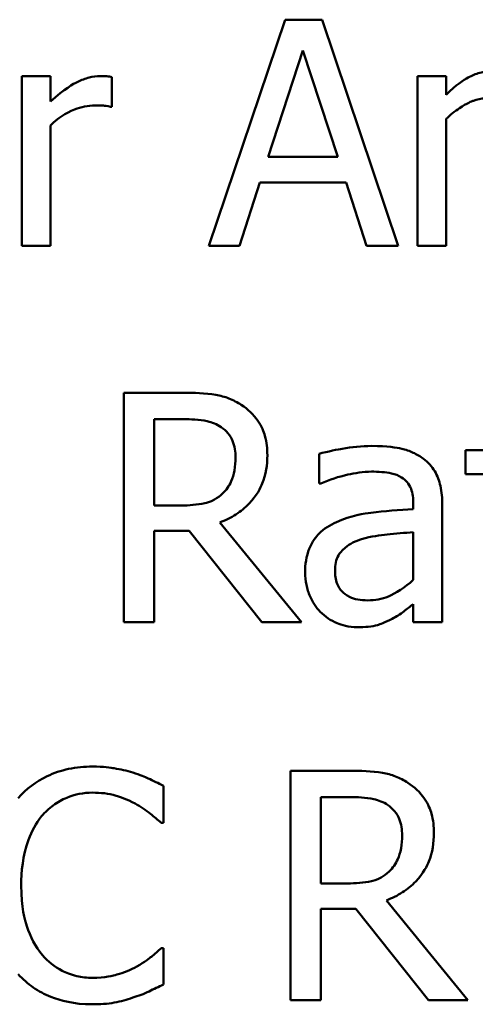
# Model space of a CAD drawing. Units: inches. Extents: x 0.05 to 2.15, y 0.02 to 1.68.
# Drawn here: x 1.75 to 1.76, y 0.5 to 0.53 of the extents above; entities that cross this region are included whole.
import ezdxf

# ---------------------------------------------------------------- set-up
doc = ezdxf.new("R2010")
doc.units = ezdxf.units.IN
doc.header["$LTSCALE"] = 0.1
doc.header["$MEASUREMENT"] = 0
doc.layers.add('Visible (ANSI)', color=7, linetype='Continuous', lineweight=50)

msp = doc.modelspace()

# ---------------------------------------------------------------- linework, layer by layer
at = {"layer": 'Visible (ANSI)'}
for p, q in [((1.756268, 0.527029), (1.753833, 0.519806)), ((1.75745, 0.527029), (1.756268, 0.527029)), ((1.759885, 0.519806), (1.75745, 0.527029)), ((1.755724, 0.522645), (1.756836, 0.526045)), ((1.756836, 0.526045), (1.757954, 0.522645)), ((1.748771, 0.525226), (1.747858, 0.525226)), ((1.747858, 0.525226), (1.747858, 0.519806)), ((1.748771, 0.524418), (1.748771, 0.525226)), ((1.750731, 0.524249), (1.750731, 0.525197)), ((1.761413, 0.525226), (1.7605, 0.525226)), ((1.7605, 0.525226), (1.7605, 0.519806)), ((1.761413, 0.524629), (1.761413, 0.525226)), ((1.750685, 0.524249), (1.750731, 0.524249)), ((1.761413, 0.519806), (1.761413, 0.523857)), ((1.748771, 0.519806), (1.748771, 0.523652)), ((1.757954, 0.522645), (1.755724, 0.522645)), ((1.754805, 0.519806), (1.75546, 0.521826)), ((1.75546, 0.521826), (1.758217, 0.521826)), ((1.758217, 0.521826), (1.758873, 0.519806)), ((1.747858, 0.519806), (1.748771, 0.519806)), ((1.753833, 0.519806), (1.754805, 0.519806)), ((1.758873, 0.519806), (1.759885, 0.519806)), ((1.7605, 0.519806), (1.761413, 0.519806)), ((1.753002, 0.515109), (1.751112, 0.515109)), ((1.751112, 0.515109), (1.751112, 0.507775)), ((1.752087, 0.514265), (1.753055, 0.514265)), ((1.752087, 0.511507), (1.752087, 0.514265)), ((1.757352, 0.513159), (1.757352, 0.512214)), ((1.762653, 0.513278), (1.762029, 0.513278)), ((1.762029, 0.513278), (1.762029, 0.512512)), ((1.762029, 0.512512), (1.762653, 0.512512)), ((1.757352, 0.512214), (1.757405, 0.512214)), ((1.760365, 0.511573), (1.760365, 0.511394)), ((1.761292, 0.507775), (1.761292, 0.511537)), ((1.752942, 0.511507), (1.752087, 0.511507)), ((1.756787, 0.507775), (1.754178, 0.510966)), ((1.752087, 0.507775), (1.752087, 0.510693)), ((1.752087, 0.510693), (1.753204, 0.510693)), ((1.753204, 0.510693), (1.755522, 0.507775)), ((1.760365, 0.510657), (1.760365, 0.50913)), ((1.760365, 0.508358), (1.760365, 0.507775)), ((1.751112, 0.507775), (1.752087, 0.507775)), ((1.755522, 0.507775), (1.756787, 0.507775)), ((1.760365, 0.507775), (1.761292, 0.507775)), ((1.758326, 0.503034), (1.756437, 0.503034)), ((1.756437, 0.503034), (1.756437, 0.495701)), ((1.752378, 0.50137), (1.752378, 0.502547)), ((1.757411, 0.502191), (1.75838, 0.502191)), ((1.757411, 0.499433), (1.757411, 0.502191)), ((1.752301, 0.50137), (1.752378, 0.50137)), ((1.758267, 0.499433), (1.757411, 0.499433)), ((1.757411, 0.495701), (1.757411, 0.498619)), ((1.757411, 0.498619), (1.758529, 0.498619)), ((1.758529, 0.498619), (1.760846, 0.495701)), ((1.762112, 0.495701), (1.759503, 0.498892)), ((1.752378, 0.497365), (1.752306, 0.497365)), ((1.752378, 0.4962), (1.752378, 0.497365)), ((1.756437, 0.495701), (1.757411, 0.495701)), ((1.760846, 0.495701), (1.762112, 0.495701))]:
    msp.add_line(p, q, dxfattribs=at)
for points, knots in [([(1.762893, 0.525378), (1.762757, 0.525378), (1.762622, 0.525363), (1.76236, 0.525296), (1.762237, 0.525247), (1.761973, 0.5251), (1.761731, 0.524948), (1.761413, 0.524629)], [-0.08026891, -0.08026891, -0.08026891, -0.08026891, -0.05529785, -0.05529785, -0.03088869, -0.03088869, 0, 0, 0, 0]), ([(1.750363, 0.525226), (1.750242, 0.525226), (1.750123, 0.52521), (1.74988, 0.525149), (1.749757, 0.525102), (1.749498, 0.524975), (1.749223, 0.524822), (1.748771, 0.524418)], [-0.1077628, -0.1077628, -0.1077628, -0.1077628, -0.0760004, -0.0760004, -0.0415769, -0.0415769, 0, 0, 0, 0]), ([(1.750731, 0.525197), (1.75068, 0.525207), (1.750626, 0.525216), (1.750536, 0.525223), (1.750476, 0.525226), (1.750363, 0.525226)], [-0.01856644, -0.01856644, -0.01856644, -0.01856644, -0.00775275, -0.00775275, 0, 0, 0, 0]), ([(1.761413, 0.523857), (1.761547, 0.523983), (1.76169, 0.5241), (1.762078, 0.524363), (1.762238, 0.524424), (1.762406, 0.524485), (1.762531, 0.524512), (1.762659, 0.524512)], [-0.01451807, -0.01451807, -0.01451807, -0.01451807, -0.0122608, -0.0122608, -0.00879086, -0.00879086, 0, 0, 0, 0]), ([(1.748771, 0.523652), (1.748995, 0.523868), (1.749249, 0.524047), (1.74975, 0.524244), (1.749967, 0.52429), (1.750193, 0.52429)], [-0.03689261, -0.03689261, -0.03689261, -0.03689261, -0.01547386, -0.01547386, 0, 0, 0, 0]), ([(1.750193, 0.52429), (1.750281, 0.52429), (1.750377, 0.524288), (1.750497, 0.524282), (1.750581, 0.524277), (1.750685, 0.524249)], [-0.02762531, -0.02762531, -0.02762531, -0.02762531, -0.00735207, -0.00735207, 0, 0, 0, 0]), ([(1.754868, 0.514722), (1.754743, 0.514803), (1.754611, 0.514872), (1.754337, 0.514979), (1.754199, 0.515017), (1.753709, 0.515096), (1.753354, 0.515109), (1.753002, 0.515109)], [-0.04428858, -0.04428858, -0.04428858, -0.04428858, -0.034062, -0.034062, -0.02416409, -0.02416409, 0, 0, 0, 0]), ([(1.7557, 0.513118), (1.7557, 0.513323), (1.755679, 0.513531), (1.755584, 0.513869), (1.75552, 0.514032), (1.755255, 0.514418), (1.755077, 0.514587), (1.754868, 0.514722)], [-0.05317479, -0.05317479, -0.05317479, -0.05317479, -0.03212086, -0.03212086, -0.01711833, -0.01711833, 0, 0, 0, 0]), ([(1.753055, 0.514265), (1.753219, 0.514265), (1.753523, 0.514258), (1.753934, 0.514163), (1.754084, 0.514104), (1.75422, 0.514015)], [-0.02895241, -0.02895241, -0.02895241, -0.02895241, -0.01112793, -0.01112793, 0, 0, 0, 0]), ([(1.75422, 0.514015), (1.754303, 0.513959), (1.754377, 0.513894), (1.754513, 0.513728), (1.754558, 0.513642), (1.754657, 0.513402), (1.754684, 0.513222), (1.754684, 0.51304)], [-0.02244875, -0.02244875, -0.02244875, -0.02244875, -0.01779387, -0.01779387, -0.01241799, -0.01241799, 0, 0, 0, 0]), ([(1.759034, 0.513409), (1.758715, 0.513409), (1.758399, 0.513378), (1.757993, 0.513302), (1.757614, 0.513233), (1.757352, 0.513159)], [-0.08173751, -0.08173751, -0.08173751, -0.08173751, -0.01869204, -0.01869204, 0, 0, 0, 0]), ([(1.760692, 0.512999), (1.760589, 0.513076), (1.760479, 0.513141), (1.760244, 0.513249), (1.760121, 0.513291), (1.759838, 0.513355), (1.75955, 0.513409), (1.759034, 0.513409)], [-0.09309002, -0.09309002, -0.09309002, -0.09309002, -0.06449296, -0.06449296, -0.03542482, -0.03542482, 0, 0, 0, 0]), ([(1.754178, 0.510966), (1.754359, 0.511034), (1.754533, 0.511118), (1.75485, 0.511322), (1.754991, 0.511437), (1.755368, 0.511831), (1.755484, 0.512078), (1.755653, 0.512495), (1.7557, 0.512805), (1.7557, 0.513118)], [-0.04070359, -0.04070359, -0.04070359, -0.04070359, -0.03566479, -0.03566479, -0.03087208, -0.03087208, -0.02143277, -0.02143277, 0, 0, 0, 0]), ([(1.754684, 0.51304), (1.754684, 0.512903), (1.754674, 0.512763), (1.754624, 0.512492), (1.754588, 0.512378), (1.754479, 0.512131), (1.754386, 0.512), (1.754268, 0.511888)], [-0.02576644, -0.02576644, -0.02576644, -0.02576644, -0.01851225, -0.01851225, -0.01121456, -0.01121456, 0, 0, 0, 0]), ([(1.761292, 0.511537), (1.761292, 0.511735), (1.761276, 0.511939), (1.761194, 0.512297), (1.761136, 0.512455), (1.760957, 0.512758), (1.760838, 0.51289), (1.760692, 0.512999)], [-0.03769246, -0.03769246, -0.03769246, -0.03769246, -0.02410405, -0.02410405, -0.01248569, -0.01248569, 0, 0, 0, 0]), ([(1.757405, 0.512214), (1.757686, 0.512334), (1.757975, 0.512428), (1.758485, 0.51254), (1.758763, 0.512589), (1.759028, 0.512589)], [-0.04359024, -0.04359024, -0.04359024, -0.04359024, -0.01815284, -0.01815284, 0, 0, 0, 0]), ([(1.759028, 0.512589), (1.759232, 0.512589), (1.759486, 0.512574), (1.759783, 0.512507), (1.759892, 0.512467), (1.75999, 0.512405)], [-0.02085074, -0.02085074, -0.02085074, -0.02085074, -0.00796314, -0.00796314, 0, 0, 0, 0]), ([(1.75999, 0.512405), (1.760058, 0.512362), (1.760116, 0.51231), (1.760206, 0.512201), (1.760254, 0.512131), (1.760346, 0.511899), (1.760365, 0.511737), (1.760365, 0.511573)], [-0.02898158, -0.02898158, -0.02898158, -0.02898158, -0.01898759, -0.01898759, -0.01127432, -0.01127432, 0, 0, 0, 0]), ([(1.754268, 0.511888), (1.754191, 0.511811), (1.754105, 0.511747), (1.753873, 0.511621), (1.75375, 0.511593), (1.753454, 0.511527), (1.753194, 0.511507), (1.752942, 0.511507)], [-0.02325482, -0.02325482, -0.02325482, -0.02325482, -0.02079977, -0.02079977, -0.01727003, -0.01727003, 0, 0, 0, 0]), ([(1.760365, 0.511394), (1.759913, 0.511369), (1.759453, 0.51133), (1.75883, 0.51125), (1.758366, 0.511189), (1.75791, 0.510978)], [-0.1235061, -0.1235061, -0.1235061, -0.1235061, -0.0344129, -0.0344129, 0, 0, 0, 0]), ([(1.75791, 0.510978), (1.757703, 0.510886), (1.757509, 0.510765), (1.757262, 0.510515), (1.757136, 0.510365), (1.756943, 0.509886), (1.756906, 0.509627), (1.756906, 0.509368)], [-0.06756847, -0.06756847, -0.06756847, -0.06756847, -0.03536887, -0.03536887, -0.01777976, -0.01777976, 0, 0, 0, 0]), ([(1.758713, 0.510432), (1.759022, 0.510525), (1.759307, 0.510555), (1.759792, 0.510604), (1.7601, 0.510634), (1.760365, 0.510657)], [-0.03370673, -0.03370673, -0.03370673, -0.03370673, -0.01821526, -0.01821526, 0, 0, 0, 0]), ([(1.757863, 0.509433), (1.757863, 0.509519), (1.757871, 0.509605), (1.757906, 0.509765), (1.757932, 0.509837), (1.758004, 0.50997), (1.758063, 0.510057), (1.758342, 0.510285), (1.758521, 0.510373), (1.758713, 0.510432)], [-0.04894456, -0.04894456, -0.04894456, -0.04894456, -0.03619817, -0.03619817, -0.02471921, -0.02471921, -0.01374236, -0.01374236, 0, 0, 0, 0]), ([(1.756906, 0.509368), (1.756906, 0.509235), (1.756919, 0.509103), (1.756974, 0.508844), (1.757015, 0.50872), (1.757148, 0.508419), (1.757254, 0.508251), (1.757393, 0.508108)], [-0.0316051, -0.0316051, -0.0316051, -0.0316051, -0.02262053, -0.02262053, -0.01367934, -0.01367934, 0, 0, 0, 0]), ([(1.758909, 0.508476), (1.758802, 0.508476), (1.758693, 0.508484), (1.758497, 0.508522), (1.758408, 0.508549), (1.758214, 0.508641), (1.758141, 0.508703), (1.758022, 0.508828), (1.75797, 0.508913), (1.757881, 0.509142), (1.757863, 0.509289), (1.757863, 0.509433)], [-0.02966207, -0.02966207, -0.02966207, -0.02966207, -0.02538916, -0.02538916, -0.02169113, -0.02169113, -0.01681675, -0.01681675, -0.00987999, -0.00987999, 0, 0, 0, 0]), ([(1.760365, 0.50913), (1.760093, 0.508884), (1.759801, 0.508699), (1.759359, 0.508515), (1.759137, 0.508476), (1.758909, 0.508476)], [-0.03280138, -0.03280138, -0.03280138, -0.03280138, -0.01566871, -0.01566871, 0, 0, 0, 0]), ([(1.757393, 0.508108), (1.757549, 0.507953), (1.757728, 0.507833), (1.758072, 0.50769), (1.758289, 0.507621), (1.758576, 0.507621)], [-0.04811469, -0.04811469, -0.04811469, -0.04811469, -0.0197134, -0.0197134, 0, 0, 0, 0]), ([(1.759693, 0.507888), (1.759823, 0.507953), (1.759947, 0.508036), (1.760162, 0.508204), (1.760262, 0.508282), (1.760365, 0.508358)], [-0.01867648, -0.01867648, -0.01867648, -0.01867648, -0.00872201, -0.00872201, 0, 0, 0, 0]), ([(1.758576, 0.507621), (1.75882, 0.507621), (1.75905, 0.507638), (1.759293, 0.50771), (1.759458, 0.507762), (1.759693, 0.507888)], [-0.06176142, -0.06176142, -0.06176142, -0.06176142, -0.01832345, -0.01832345, 0, 0, 0, 0]), ([(1.750114, 0.503165), (1.749855, 0.503165), (1.749597, 0.503142), (1.749107, 0.503038), (1.74888, 0.502962), (1.748303, 0.502686), (1.747994, 0.50245), (1.747731, 0.502155)], [-0.06160175, -0.06160175, -0.06160175, -0.06160175, -0.04384066, -0.04384066, -0.02716361, -0.02716361, 0, 0, 0, 0]), ([(1.751403, 0.502975), (1.751209, 0.503034), (1.751007, 0.503078), (1.750703, 0.503129), (1.750465, 0.503165), (1.750114, 0.503165)], [-0.07137451, -0.07137451, -0.07137451, -0.07137451, -0.02412462, -0.02412462, 0, 0, 0, 0]), ([(1.760192, 0.502648), (1.760067, 0.502729), (1.759935, 0.502798), (1.759662, 0.502905), (1.759524, 0.502943), (1.759033, 0.503022), (1.758679, 0.503034), (1.758326, 0.503034)], [-0.04428858, -0.04428858, -0.04428858, -0.04428858, -0.034062, -0.034062, -0.02416409, -0.02416409, 0, 0, 0, 0]), ([(1.752378, 0.502547), (1.752217, 0.502633), (1.752054, 0.502714), (1.751802, 0.502826), (1.751625, 0.502903), (1.751403, 0.502975)], [-0.04737973, -0.04737973, -0.04737973, -0.04737973, -0.01602711, -0.01602711, 0, 0, 0, 0]), ([(1.761024, 0.501044), (1.761024, 0.501249), (1.761003, 0.501457), (1.760909, 0.501795), (1.760845, 0.501957), (1.76058, 0.502344), (1.760402, 0.502513), (1.760192, 0.502648)], [-0.05317479, -0.05317479, -0.05317479, -0.05317479, -0.03212086, -0.03212086, -0.01711833, -0.01711833, 0, 0, 0, 0]), ([(1.748485, 0.501578), (1.748596, 0.501708), (1.74872, 0.501825), (1.748992, 0.502025), (1.749137, 0.502107), (1.749551, 0.50228), (1.749824, 0.502333), (1.750108, 0.502333)], [-0.04242512, -0.04242512, -0.04242512, -0.04242512, -0.03081258, -0.03081258, -0.01943776, -0.01943776, 0, 0, 0, 0]), ([(1.750108, 0.502333), (1.750361, 0.502333), (1.750622, 0.502307), (1.750983, 0.5022), (1.751213, 0.502127), (1.751475, 0.501983)], [-0.06293124, -0.06293124, -0.06293124, -0.06293124, -0.02051284, -0.02051284, 0, 0, 0, 0]), ([(1.75838, 0.502191), (1.758544, 0.502191), (1.758847, 0.502184), (1.759259, 0.502089), (1.759409, 0.50203), (1.759545, 0.501941)], [-0.02895241, -0.02895241, -0.02895241, -0.02895241, -0.01112793, -0.01112793, 0, 0, 0, 0]), ([(1.751475, 0.501983), (1.751645, 0.501889), (1.751818, 0.501779), (1.752081, 0.501563), (1.752192, 0.501469), (1.752301, 0.50137)], [-0.02336792, -0.02336792, -0.02336792, -0.02336792, -0.01001987, -0.01001987, 0, 0, 0, 0]), ([(1.759545, 0.501941), (1.759627, 0.501885), (1.759701, 0.50182), (1.759838, 0.501654), (1.759882, 0.501568), (1.759981, 0.501328), (1.760008, 0.501147), (1.760008, 0.500966)], [-0.02244875, -0.02244875, -0.02244875, -0.02244875, -0.01779387, -0.01779387, -0.01241799, -0.01241799, 0, 0, 0, 0]), ([(1.747832, 0.499362), (1.747832, 0.499799), (1.747881, 0.500318), (1.748167, 0.501097), (1.748302, 0.501356), (1.748485, 0.501578)], [-0.05696657, -0.05696657, -0.05696657, -0.05696657, -0.01980121, -0.01980121, 0, 0, 0, 0]), ([(1.759503, 0.498892), (1.759684, 0.49896), (1.759858, 0.499044), (1.760175, 0.499247), (1.760316, 0.499363), (1.760693, 0.499757), (1.760808, 0.500004), (1.760978, 0.500421), (1.761024, 0.500731), (1.761024, 0.501044)], [-0.04070359, -0.04070359, -0.04070359, -0.04070359, -0.03566479, -0.03566479, -0.03087208, -0.03087208, -0.02143277, -0.02143277, 0, 0, 0, 0]), ([(1.760008, 0.500966), (1.760008, 0.500829), (1.759998, 0.500689), (1.759949, 0.500418), (1.759913, 0.500304), (1.759803, 0.500057), (1.759711, 0.499926), (1.759592, 0.499813)], [-0.02576644, -0.02576644, -0.02576644, -0.02576644, -0.01851225, -0.01851225, -0.01121456, -0.01121456, 0, 0, 0, 0]), ([(1.759592, 0.499813), (1.759516, 0.499737), (1.75943, 0.499672), (1.759197, 0.499547), (1.759075, 0.499518), (1.758779, 0.499453), (1.758519, 0.499433), (1.758267, 0.499433)], [-0.02325482, -0.02325482, -0.02325482, -0.02325482, -0.02079977, -0.02079977, -0.01727003, -0.01727003, 0, 0, 0, 0]), ([(1.748509, 0.497145), (1.748283, 0.497414), (1.748124, 0.49773), (1.747949, 0.498254), (1.747832, 0.49866), (1.747832, 0.499362)], [-0.1321895, -0.1321895, -0.1321895, -0.1321895, -0.0481526, -0.0481526, 0, 0, 0, 0]), ([(1.752306, 0.497365), (1.752215, 0.497273), (1.752094, 0.497172), (1.751939, 0.497047), (1.75179, 0.496928), (1.751528, 0.496777)], [-0.05780919, -0.05780919, -0.05780919, -0.05780919, -0.02074267, -0.02074267, 0, 0, 0, 0]), ([(1.750108, 0.496414), (1.749939, 0.496414), (1.749773, 0.496432), (1.749417, 0.496516), (1.749259, 0.496581), (1.748897, 0.496765), (1.748687, 0.496936), (1.748509, 0.497145)], [-0.03562894, -0.03562894, -0.03562894, -0.03562894, -0.02789182, -0.02789182, -0.01883941, -0.01883941, 0, 0, 0, 0]), ([(1.751528, 0.496777), (1.751327, 0.496666), (1.751109, 0.496582), (1.750779, 0.496486), (1.750513, 0.496414), (1.750108, 0.496414)], [-0.08326917, -0.08326917, -0.08326917, -0.08326917, -0.02781454, -0.02781454, 0, 0, 0, 0]), ([(1.747737, 0.496533), (1.747881, 0.496375), (1.748041, 0.496234), (1.748393, 0.49599), (1.748581, 0.49589), (1.749086, 0.495688), (1.749517, 0.49557), (1.750096, 0.49557)], [-0.09118378, -0.09118378, -0.09118378, -0.09118378, -0.06542866, -0.06542866, -0.03972328, -0.03972328, 0, 0, 0, 0]), ([(1.751403, 0.495784), (1.751575, 0.495838), (1.751758, 0.495904), (1.752072, 0.496057), (1.752225, 0.496129), (1.752378, 0.4962)], [-0.02395557, -0.02395557, -0.02395557, -0.02395557, -0.01157626, -0.01157626, 0, 0, 0, 0]), ([(1.750096, 0.49557), (1.750343, 0.49557), (1.7506, 0.495583), (1.75101, 0.495663), (1.751209, 0.495719), (1.751403, 0.495784)], [-0.02870369, -0.02870369, -0.02870369, -0.02870369, -0.01407156, -0.01407156, 0, 0, 0, 0])]:
    msp.add_open_spline(points, degree=3, knots=knots, dxfattribs=at)

doc.saveas('drawing.dxf')
